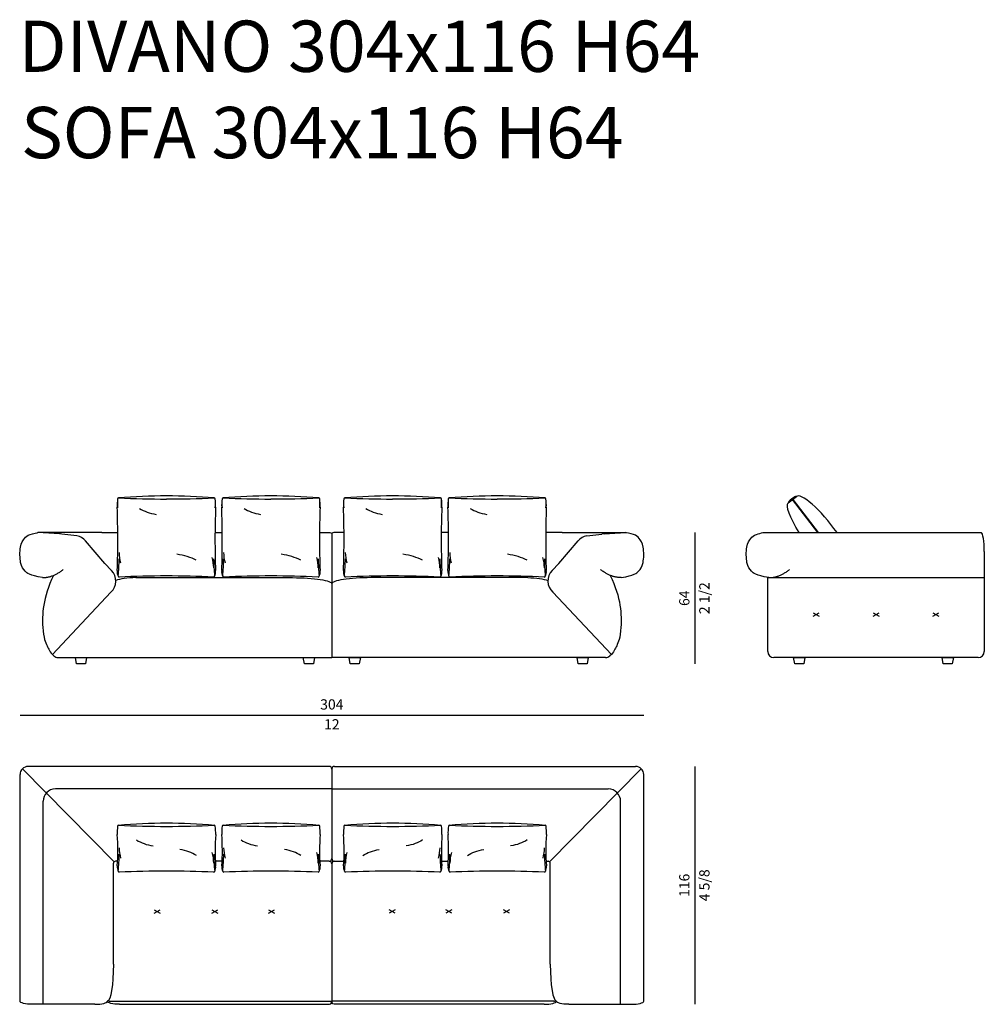
# Model space of a CAD drawing. Units: inches. Extents: x 64 to 63401, y 0 to 93903.
# Drawn here: x 30209 to 34911, y 38343 to 43143 of the extents above; entities that cross this region are included whole.
import ezdxf

# ---------------------------------------------------------------- set-up
doc = ezdxf.new("R2010")
doc.units = ezdxf.units.IN
doc.header["$MEASUREMENT"] = 0
doc.styles.add('Millimetro Piccolo', font='arial.ttf')
doc.styles.get("Standard").update_dxf_attribs({"font": 'arial.ttf'})

msp = doc.modelspace()

# ---------------------------------------------------------------- linework, layer by layer
at = {"transparency": 33554687}
for p, q in [((33955.7, 40788), (33995.4, 40818.4)), ((34099.5, 40643.1), (33976.6, 40804)), ((33977.3, 40804.5), (34100.5, 40643.1)), ((30402.9, 40636.8), (30298.2, 40643.3)), ((30609, 40643.3), (30298.2, 40643.3)), ((30488.2, 40627.6), (30414.8, 40635.3)), ((30609, 40643.3), (30687.4, 40643.3)), ((31161.4, 40643.3), (31196.7, 40643.3)), ((31670.7, 40643.3), (31716, 40643.3)), ((31730.8, 40638.5), (31730.8, 40033.3)), ((31730.8, 40638.5), (31730.8, 40033.3)), ((31790.1, 40643.3), (31745.6, 40643.3)), ((32299.3, 40643.3), (32264.1, 40643.3)), ((32852.7, 40643.3), (32773.3, 40643.3)), ((32852.7, 40643.3), (33163.4, 40643.3)), ((32973.5, 40627.6), (33046.8, 40635.3)), ((33058.8, 40636.8), (33163.4, 40643.3)), ((33831.4, 40643.3), (34896, 40642.7)), ((30623.8, 40492.7), (30530.3, 40602.7)), ((32837.8, 40492.7), (32931.4, 40602.7)), ((34911, 40550.7), (34911, 40063.3)), ((30656.7, 40458.3), (30623.8, 40492.7)), ((32805, 40458.3), (32837.8, 40492.7)), ((30776.1, 40423.3), (31539.8, 40423.3)), ((32685.6, 40423.3), (31921.8, 40423.3)), ((33856, 40063.3), (33856, 40423.3)), ((33856, 40423.3), (34911, 40423.3)), ((30654.3, 40352.3), (30368.5, 40049.1)), ((32807.3, 40352.3), (33093.2, 40049.1)), ((30396.5, 40033.3), (31730.8, 40033.3)), ((30480.7, 40033.3), (30535.7, 40033.3)), ((30486.1, 40003.3), (30480.7, 40033.3)), ((30535.7, 40033.3), (30530.3, 40003.3)), ((31591.6, 40033.3), (31646.6, 40033.3)), ((31597, 40003.3), (31591.6, 40033.3)), ((31646.6, 40033.3), (31641.2, 40003.3)), ((33065.2, 40033.3), (31730.8, 40033.3)), ((31815, 40033.3), (31870, 40033.3)), ((31820.5, 40003.3), (31815, 40033.3)), ((31870, 40033.3), (31864.6, 40003.3)), ((32926, 40033.3), (32981, 40033.3)), ((32931.4, 40003.3), (32926, 40033.3)), ((32981, 40033.3), (32975.6, 40003.3)), ((34881, 40033.3), (33886, 40033.3)), ((33981.4, 40033.3), (34036.4, 40033.3)), ((33986.8, 40003.3), (33981.4, 40033.3)), ((34036.4, 40033.3), (34031, 40003.3)), ((34705.5, 40033.3), (34760.5, 40033.3)), ((34710.9, 40003.3), (34705.5, 40033.3)), ((34760.5, 40033.3), (34755.1, 40003.3)), ((30530.3, 40003.3), (30486.1, 40003.3)), ((31641.2, 40003.3), (31597, 40003.3)), ((31864.6, 40003.3), (31820.5, 40003.3)), ((32975.6, 40003.3), (32931.4, 40003.3)), ((34031, 40003.3), (33986.8, 40003.3)), ((34755.1, 40003.3), (34710.9, 40003.3))]:
    msp.add_line(p, q, dxfattribs=at)
for p, q in [((33500.8, 40643), (33500.8, 40003.3)), ((30210.8, 39753.3), (33250.8, 39753.3)), ((33500.8, 39503.3), (33500.8, 38343.3))]:
    msp.add_line(p, q)
at = {"linetype": 'ByBlock', "lineweight": -2, "ltscale": 50, "transparency": 16777216}
for p, q in [((34076.7, 40234.8), (34106, 40251.7)), ((34076.7, 40251.7), (34106, 40234.8)), ((34368.9, 40234.8), (34398.1, 40251.7)), ((34368.9, 40251.7), (34398.1, 40234.8)), ((34661, 40234.8), (34690.2, 40251.7)), ((34661, 40251.7), (34690.2, 40234.8))]:
    msp.add_line(p, q, dxfattribs=at)
at = {"transparency": 16777216}
for p, q in [((30210.8, 38358.3), (30210.8, 39463.3)), ((30669.2, 39037.8), (30222.5, 39491.5)), ((31717.8, 39503.3), (30250.8, 39503.3)), ((31730.8, 39490.3), (31730.8, 39053.7)), ((31730.8, 39490.3), (31730.8, 39053.7)), ((31743.8, 39503.3), (33210.8, 39503.3)), ((32792.4, 39037.8), (33239.1, 39491.5)), ((33250.8, 38358.3), (33250.8, 39463.3)), ((30666.3, 38538.3), (30666.3, 39030.7)), ((30686.6, 39040.7), (30676.3, 39040.7)), ((31195.9, 39040.7), (31162.8, 39040.7)), ((31717.8, 39040.7), (31672.1, 39040.7)), ((31730.8, 39027.7), (31730.8, 38358.3)), ((31730.8, 39027.7), (31730.8, 38358.3)), ((31743.8, 39040.7), (31789.5, 39040.7)), ((32265.8, 39040.7), (32298.8, 39040.7)), ((32775, 39040.7), (32785.4, 39040.7)), ((32775, 39040.7), (32785.4, 39040.7)), ((32795.4, 38538.3), (32795.4, 39030.7)), ((30865.4, 38786.8), (30894.6, 38803.7)), ((30865.4, 38803.7), (30894.6, 38786.8)), ((31145.4, 38786.8), (31174.6, 38803.7)), ((31145.4, 38803.7), (31174.6, 38786.8)), ((31422.5, 38786.8), (31451.7, 38803.7)), ((31422.5, 38803.7), (31451.7, 38786.8)), ((32039.2, 38786.8), (32009.9, 38803.7)), ((32039.2, 38803.7), (32009.9, 38786.8)), ((32316.3, 38786.8), (32287.1, 38803.7)), ((32316.3, 38803.7), (32287.1, 38786.8)), ((32596.3, 38786.8), (32567.1, 38803.7)), ((32596.3, 38803.7), (32567.1, 38786.8)), ((30649.3, 38358.3), (31730.8, 38358.3)), ((32812.4, 38358.3), (31730.8, 38358.3)), ((30576.3, 38343.3), (30270.8, 38343.3)), ((30696.3, 38343.3), (31719.8, 38343.3)), ((32765.4, 38343.3), (31741.9, 38343.3)), ((32885.4, 38343.3), (33190.8, 38343.3))]:
    msp.add_line(p, q, dxfattribs=at)
at = {"ltscale": 5, "transparency": 16777216}
for p, q in [((31730.8, 39393.3), (30383.4, 39393.3)), ((31730.8, 39393.3), (33078.3, 39393.3)), ((30323.4, 38343.3), (30323.4, 39333.3)), ((33138.3, 38343.3), (33138.3, 39333.3))]:
    msp.add_line(p, q, dxfattribs=at)
at = {"transparency": 16777216}
for centre, radius, start, end in [((30934.2, 40775.2), 249.9, 172.6248, 182.0234), ((30932.8, 40785.1), 247.4, 174.9033, 185.0454), ((30691.4, 40806.6), 5, 90, 174.9302), ((30940.1, 37769.2), 3052.6, 90.2945, 94.6827), ((30924.4, 46240.6), 5434, 267.5419, 270), ((30908.7, 37770.3), 3051.5, 85.3164, 89.7054), ((30924.4, 46238.6), 5431.9, 270, 272.4585), ((31157.4, 40806.6), 5, 5.0698, 90), ((30914.6, 40775.2), 249.9, 357.9766, 7.3752), ((30916, 40785.1), 247.4, 354.9546, 5.0967), ((31443.6, 40775.2), 249.9, 172.6248, 182.0234), ((31442.1, 40785.1), 247.4, 174.9033, 185.0454), ((31200.7, 40806.6), 5, 90, 174.9302), ((31449.5, 37769.2), 3052.6, 90.2945, 94.6827), ((31433.8, 46240.6), 5434, 267.5419, 270), ((31418.1, 37770.3), 3051.5, 85.3164, 89.7054), ((31433.8, 46238.6), 5431.9, 270, 272.4585), ((31666.8, 40806.6), 5, 5.0698, 90), ((31423.9, 40775.2), 249.9, 357.9766, 7.3752), ((31425.4, 40785.1), 247.4, 354.9546, 5.0967), ((32036.9, 40775.2), 249.9, 172.6248, 182.0234), ((32035.5, 40785.1), 247.4, 174.9033, 185.0454), ((31794, 40806.6), 5, 90, 174.9302), ((32042.8, 37769.2), 3052.6, 90.2945, 94.6827), ((32027.1, 46240.6), 5434, 267.5419, 270), ((32011.4, 37770.3), 3051.5, 85.3164, 89.7054), ((32027.1, 46238.6), 5431.9, 270, 272.4585), ((32260.1, 40806.6), 5, 5.0698, 90), ((32017.3, 40775.2), 249.9, 357.9766, 7.3752), ((32018.7, 40785.1), 247.4, 354.9546, 5.0967), ((32546.1, 40775.2), 249.9, 172.6248, 182.0234), ((32544.7, 40785.1), 247.4, 174.9033, 185.0454), ((32303.3, 40806.6), 5, 90, 174.9302), ((32552, 37769.2), 3052.6, 90.2945, 94.6827), ((32536.3, 46240.6), 5434, 267.5419, 270), ((32520.7, 37770.3), 3051.5, 85.3164, 89.7054), ((32536.4, 46238.6), 5431.9, 270, 272.4585), ((32769.4, 40806.6), 5, 5.0698, 90), ((32526.5, 40775.2), 249.9, 357.9766, 7.3752), ((32527.9, 40785.1), 247.4, 354.9546, 5.0967), ((26551.9, 40607.3), 4135.7, 357.9227, 2.2042), ((35296.9, 40607.3), 4135.7, 177.7958, 182.0773), ((27061.2, 40607.3), 4135.7, 357.9227, 2.2042), ((35806.3, 40607.3), 4135.7, 177.7958, 182.0773), ((27654.6, 40607.3), 4135.7, 357.9227, 2.2042), ((36399.6, 40607.3), 4135.7, 177.7958, 182.0773), ((28163.8, 40607.3), 4135.7, 357.9227, 2.2042), ((36908.8, 40607.3), 4135.7, 177.7958, 182.0773), ((29643.2, 40533.8), 1051.1, 354.4091, 358.9473), ((30918.5, 40551.6), 225, 181.4879, 194.6376), ((30930.3, 40464.7), 225, 1.4879, 14.6376), ((32205.6, 40533.8), 1051.1, 181.0527, 185.5909), ((30152.6, 40533.8), 1051.1, 354.4091, 358.9473), ((31427.9, 40551.6), 225, 181.4879, 194.6376), ((31439.6, 40464.7), 225, 1.4879, 14.6376), ((32714.9, 40533.8), 1051.1, 181.0527, 185.5909), ((30745.9, 40533.8), 1051.1, 354.4091, 358.9473), ((32021.2, 40551.6), 225, 181.4879, 194.6376), ((32032.9, 40464.7), 225, 1.4879, 14.6376), ((33308.2, 40533.8), 1051.1, 181.0527, 185.5909), ((31255.2, 40533.8), 1051.1, 354.4091, 358.9473), ((32530.5, 40551.6), 225, 181.4879, 194.6376), ((32542.2, 40464.7), 225, 1.4879, 14.6376), ((33817.5, 40533.8), 1051.1, 181.0527, 185.5909), ((30729.3, 40450.7), 45, 171.469, 208.955), ((30694.3, 40431.4), 5, 180, 270), ((30924.4, 35135.1), 5296.3, 90, 92.4898), ((30924.4, 35137.1), 5294.3, 87.5097, 90), ((31154.5, 40431.4), 5, 270, 0), ((31119.5, 40450.7), 45, 331.045, 8.531), ((31238.7, 40450.7), 45, 171.469, 208.955), ((31203.7, 40431.4), 5, 180, 270), ((31433.8, 35135.1), 5296.3, 90, 92.4898), ((31433.8, 35137.1), 5294.3, 87.5097, 90), ((31663.8, 40431.4), 5, 270, 0), ((31628.8, 40450.7), 45, 331.045, 8.531), ((31832, 40450.7), 45, 171.469, 208.955), ((31797, 40431.4), 5, 180, 270), ((32027.1, 35135.1), 5296.3, 90, 92.4898), ((32027.1, 35137.1), 5294.3, 87.5097, 90), ((32257.1, 40431.4), 5, 270, 0), ((32222.1, 40450.7), 45, 331.045, 8.531), ((32341.3, 40450.7), 45, 171.469, 208.955), ((32306.3, 40431.4), 5, 180, 270), ((32536.3, 35135.1), 5296.3, 90, 92.4898), ((32536.4, 35137.1), 5294.3, 87.5097, 90), ((32766.4, 40431.4), 5, 270, 0), ((32731.4, 40450.7), 45, 331.045, 8.531), ((30250.8, 39463.3), 40, 90, 180), ((31717.8, 39490.3), 13, 0, 90), ((31743.8, 39490.3), 13, 90, 180), ((33210.8, 39463.3), 40, 0, 90), ((30940.4, 36175.5), 3050.4, 90.2946, 94.6844), ((30909.1, 36175.5), 3050.4, 85.3156, 89.7054), ((31449.7, 36175.5), 3050.4, 90.2946, 94.6844), ((31418.3, 36175.5), 3050.4, 85.3156, 89.7054), ((32043.3, 36175.5), 3050.4, 90.2946, 94.6844), ((32012, 36175.5), 3050.4, 85.3156, 89.7054), ((32552.6, 36175.5), 3050.4, 90.2946, 94.6844), ((32521.2, 36175.5), 3050.4, 85.3156, 89.7054), ((30934.6, 39179.4), 249.9, 172.6248, 182.0234), ((29684.2, 39092.2), 1003.7, 355.7826, 4.4751), ((30691.8, 39210.8), 5, 90, 174.9302), ((30924.7, 44640.9), 5430.1, 267.541, 270), ((30924.7, 44640.9), 5430.1, 270, 272.459), ((31157.7, 39210.8), 5, 5.0698, 90), ((32165.3, 39092.2), 1003.7, 175.5249, 184.2174), ((30914.9, 39179.4), 249.9, 357.9766, 7.3752), ((31443.9, 39179.4), 249.9, 172.6248, 182.0234), ((30193.5, 39092.2), 1003.7, 355.7826, 4.4751), ((31201, 39210.8), 5, 90, 174.9302), ((31434, 44640.9), 5430.1, 267.541, 270), ((31434, 44640.9), 5430.1, 270, 272.459), ((31667, 39210.8), 5, 5.0698, 90), ((32674.5, 39092.2), 1003.7, 175.5249, 184.2174), ((31424.1, 39179.4), 249.9, 357.9766, 7.3752), ((32037.5, 39179.4), 249.9, 172.6248, 182.0234), ((30787.1, 39092.2), 1003.7, 355.7826, 4.4751), ((31794.7, 39210.8), 5, 90, 174.9302), ((32027.7, 44640.9), 5430.1, 267.541, 270), ((32027.7, 44640.9), 5430.1, 270, 272.459), ((32260.6, 39210.8), 5, 5.0698, 90), ((33268.2, 39092.2), 1003.7, 175.5249, 184.2174), ((32017.8, 39179.4), 249.9, 357.9766, 7.3752), ((32546.8, 39179.4), 249.9, 172.6248, 182.0234), ((31296.4, 39092.2), 1003.7, 355.7826, 4.4751), ((32303.9, 39210.8), 5, 90, 174.9302), ((32536.9, 44640.9), 5430.1, 267.541, 270), ((32536.9, 44640.9), 5430.1, 270, 272.459), ((32769.9, 39210.8), 5, 5.0698, 90), ((33777.4, 39092.2), 1003.7, 175.5249, 184.2174), ((32527, 39179.4), 249.9, 357.9766, 7.3752), ((29643.6, 39094.8), 1051.1, 354.4091, 358.9473), ((30918.9, 39112.6), 225, 181.4879, 194.6376), ((30930.5, 39025.7), 225, 1.4879, 14.6376), ((32205.8, 39094.8), 1051.1, 181.0527, 185.5909), ((30152.9, 39094.8), 1051.1, 354.4091, 358.9473), ((31428.2, 39112.6), 225, 181.4879, 194.6376), ((31439.8, 39025.7), 225, 1.4879, 14.6376), ((32715.1, 39094.8), 1051.1, 181.0527, 185.5909), ((30746.5, 39094.8), 1051.1, 354.4091, 358.9473), ((32021.9, 39025.7), 225, 165.3624, 178.5121), ((32033.5, 39112.6), 225, 345.3624, 358.5121), ((33308.8, 39094.8), 1051.1, 181.0527, 185.5909), ((31255.8, 39094.8), 1051.1, 354.4091, 358.9473), ((32531.1, 39025.7), 225, 165.3624, 178.5121), ((32542.7, 39112.6), 225, 345.3624, 358.5121), ((33818, 39094.8), 1051.1, 181.0527, 185.5909), ((30676.3, 39030.7), 10, 90, 180), ((31717.8, 39053.7), 13, 270, 0), ((31717.8, 39027.7), 13, 0, 90), ((31743.8, 39053.7), 13, 180, 270), ((31743.8, 39027.7), 13, 90, 180), ((32785.4, 39030.7), 10, 0, 90), ((30729.7, 39011.7), 45, 171.469, 208.955), ((30694.7, 38992.4), 5, 180, 270), ((30924.7, 33699.9), 5292.4, 90, 92.4907), ((30924.7, 33699.9), 5292.4, 87.5093, 90), ((31154.7, 38992.4), 5, 270, 0), ((31119.7, 39011.7), 45, 331.045, 8.531), ((31239, 39011.7), 45, 171.469, 208.955), ((31204, 38992.4), 5, 180, 270), ((31434, 33699.9), 5292.4, 90, 92.4907), ((31434, 33699.9), 5292.4, 87.5093, 90), ((31664, 38992.4), 5, 270, 0), ((31629, 39011.7), 45, 331.045, 8.531), ((31832.7, 39011.7), 45, 171.469, 208.955), ((31797.7, 38992.4), 5, 180, 270), ((32027.7, 33699.9), 5292.4, 90, 92.4907), ((32027.7, 33699.9), 5292.4, 87.5093, 90), ((32257.7, 38992.4), 5, 270, 0), ((32222.7, 39011.7), 45, 331.045, 8.531), ((32341.9, 39011.7), 45, 171.469, 208.955), ((32306.9, 38992.4), 5, 180, 270), ((32536.9, 33699.9), 5292.4, 90, 92.4907), ((32536.9, 33699.9), 5292.4, 87.5093, 90), ((32766.9, 38992.4), 5, 270, 0), ((32731.9, 39011.7), 45, 331.045, 8.531), ((30649.3, 38371.3), 13, 232.7486, 270), ((32812.4, 38371.3), 13, 270, 307.2514)]:
    msp.add_arc(centre, radius, start, end, dxfattribs=at)
for centre, radius, start, end in [((33970.6, 40800.1), 7.18, 33.6147, 73.612), ((33970.2, 40799.9), 8.46, 32.8702, 65.9538)]:
    msp.add_arc(centre, radius, start, end)
at = {"transparency": 33554687}
for centre, radius, start, end in [((30399.8, 40561.9), 75, 78.4038, 87.6114), ((30473.1, 40554.1), 75, 40.3834, 78.4038), ((32988.5, 40554.1), 75, 101.5962, 139.6166), ((33061.9, 40561.9), 75, 92.3886, 101.5962), ((30602.4, 40406.5), 75, 313.7676, 43.6685), ((32859.2, 40406.5), 75, 136.3315, 226.2324), ((30396.5, 40063.3), 30, 225.2696, 270), ((33065.2, 40063.3), 30, 270, 314.7304), ((33886, 40063.3), 30, 180, 270), ((34881, 40063.3), 30, 270, 0)]:
    msp.add_arc(centre, radius, start, end, dxfattribs=at)
at = {"ltscale": 5, "transparency": 16777216}
for centre, start, end in [((30383.4, 39333.3), 90, 180), ((33078.3, 39333.3), 0, 90)]:
    msp.add_arc(centre, 60, start, end, dxfattribs=at)
at = {"transparency": 33554687}
for centre, major_axis, ratio, start_param, end_param in [((33975.6, 40803.2), (-19.9, -15.2), 0.2, 3.141593, 6.283185), ((33975.7, 40803), (-19.9, -15.2), 0.2, 3.19874, 6.226038), ((34136, 40636.4), (-139.6, 182.8), 0.217373, 4.583603, 6.311071), ((31745.6, 40638.3), (14.8, 0), 0.337304, 1.570796, 3.086833), ((34895.7, 40553.8), (-0.3, 89), 0.171349, 4.677334, 6.248131), ((30779.1, 40393.5), (-117.5, 0.6), 0.253109, -1.543682, -0.522098), ((31921.3, 40393.2), (190.4, 0), 0.15777, 1.567761, 3.138558), ((31902.3, 40393.3), (-171.5, 0), 0.174687, -0.002822, 0.002914), ((31902.3, 40393.3), (-171.5, 0), 0.174687, -0.002822, 0.002914)]:
    msp.add_ellipse(centre, major_axis=major_axis, ratio=ratio, start_param=start_param, end_param=end_param, dxfattribs=at)
at = {"transparency": 16777216}
for centre, major_axis, ratio, start_param, end_param in [((30924.3, 40827.3), (-175, 0), 0.571429, 0.728823, 1.278987), ((31433.6, 40827.3), (-175, 0), 0.571429, 0.728823, 1.278987), ((32026.9, 40827.3), (-175, 0), 0.571429, 0.728823, 1.278987), ((32536.2, 40827.3), (-175, 0), 0.571429, 0.728823, 1.278987), ((30927.2, 40439.6), (-201.3, 5.9), 0.503574, 3.937895, 4.488059), ((31436.6, 40439.6), (-201.3, 5.9), 0.503574, 3.937895, 4.488059), ((32029.9, 40439.6), (-201.3, 5.9), 0.503574, 3.937895, 4.488059), ((32539.2, 40439.6), (-201.3, 5.9), 0.503574, 3.937895, 4.488059), ((30909.6, 39210.9), (-175, 0), 0.571429, 0.728823, 1.278987), ((31418.9, 39210.9), (-175, 0), 0.571429, 0.728823, 1.278987), ((30939.9, 39002.4), (175, 0), 0.571429, 0.728823, 1.278987), ((31449.2, 39002.4), (175, 0), 0.571429, 0.728823, 1.278987), ((32825.4, 38538.3), (0, -180), 0.166667, 4.712389, 6.283185), ((30576.3, 38358.3), (60, 0), 0.25, 4.712389, 6.283185), ((31709.3, 38352.2), (21.5, 1.2), 0.498797, -1.091563, 0.466877), ((32765.4, 38358.3), (60, 0), 0.25, 4.712389, 6.283185), ((33190.8, 38358.3), (60, 0), 0.25, 4.712389, 6.283185)]:
    msp.add_ellipse(centre, major_axis=major_axis, ratio=ratio, start_param=start_param, end_param=end_param, dxfattribs=at)
at = {"transparency": 33554687, "extrusion": (0, 0, -1)}
for centre, major_axis, ratio, start_param, end_param in [((34096.3, 40606.1), (-139.6, 182.8), 0.217373, 5.078172, 6.256931), ((31716, 40638.3), (-14.8, 0), 0.337304, 1.570796, 3.086833), ((31540.4, 40393.2), (-190.4, 0), 0.15777, 1.567761, 3.138558), ((32682.5, 40393.5), (117.5, 0.6), 0.253109, -1.543682, -0.522098), ((31559.3, 40393.3), (171.5, 0), 0.174687, -0.002822, 0.002914), ((31559.3, 40393.3), (171.5, 0), 0.174687, -0.002822, 0.002914)]:
    msp.add_ellipse(centre, major_axis=major_axis, ratio=ratio, start_param=start_param, end_param=end_param, dxfattribs=at)
at = {"transparency": 16777216, "extrusion": (0, 0, -1)}
for centre, major_axis, ratio, start_param, end_param in [((32042.8, 39210.9), (175, 0), 0.571429, 0.728823, 1.278987), ((32552.1, 39210.9), (175, 0), 0.571429, 0.728823, 1.278987), ((32012.5, 39002.4), (-175, 0), 0.571429, 0.728823, 1.278987), ((32521.8, 39002.4), (-175, 0), 0.571429, 0.728823, 1.278987), ((30636.3, 38538.3), (0, -180), 0.166667, 4.712389, 6.283185), ((30270.8, 38358.3), (-60, 0), 0.25, 4.712389, 6.283185), ((30696.3, 38358.3), (-60, 0), 0.25, 4.712389, 6.283185), ((31752.4, 38352.2), (-21.5, 1.2), 0.498797, -1.091563, 0.466877), ((32885.4, 38358.3), (-60, 0), 0.25, 4.712389, 6.283185)]:
    msp.add_ellipse(centre, major_axis=major_axis, ratio=ratio, start_param=start_param, end_param=end_param, dxfattribs=at)
at = {"transparency": 33554687}
for points, degree in [([(30320.1, 40423.3), (30256.4, 40434.5), (30233.9, 40455.7), (30210.3, 40484.9), (30208.8, 40582.8), (30234.7, 40617.6), (30251, 40634.2), (30298.2, 40643.3), (30298.2, 40643.3)], 3), ([(33141.6, 40423.3), (33205.3, 40434.5), (33227.8, 40455.7), (33251.4, 40484.9), (33252.9, 40582.8), (33227, 40617.6), (33210.6, 40634.2), (33163.4, 40643.3), (33163.4, 40643.3)], 3), ([(30320.1, 40423.3), (30372, 40423.3), (30421.3, 40462.8)], 2), ([(33141.6, 40423.3), (33089.7, 40423.3), (33040.4, 40462.8)], 2), ([(33860.4, 40423.2), (33912.2, 40423.2), (33961.6, 40462.8)], 2)]:
    msp.add_open_spline(points, degree=degree, dxfattribs=at)
for points, knots in [([(33860.4, 40423.2), (33796.7, 40434.5), (33774.2, 40455.7), (33750.6, 40484.9), (33749.1, 40582.8), (33775, 40617.6), (33789.4, 40632.3), (33823.3, 40641.2), (33831.4, 40643.3)], [0, 0, 0, 0, 1, 2, 3, 4, 5, 5.655363, 5.655363, 5.655363, 5.655363]), ([(30374.1, 40434.2), (30320.8, 40326.9), (30315.5, 40145.4), (30344.8, 40088.9), (30355, 40062.1), (30375.4, 40041.9)], [0.017538, 0.017538, 0.017538, 0.017538, 1, 2, 3, 3, 3, 3]), ([(33087.6, 40434.2), (33140.8, 40326.9), (33146.2, 40145.4), (33116.8, 40088.9), (33106.7, 40062.1), (33086.3, 40041.9)], [0.017538, 0.017538, 0.017538, 0.017538, 1, 2, 3, 3, 3, 3])]:
    msp.add_open_spline(points, degree=3, knots=knots, dxfattribs=at)

# ---------------------------------------------------------------- texts
at = {"style": 'Millimetro Piccolo'}
for s, p in [('DIVANO 304x116 H64', (30203.2, 42889)), ('SOFA 304x116 H64', (30215.8, 42468))]:
    msp.add_text(s, height=250, dxfattribs=at).set_placement(p)
at = {"char_height": 50, "attachment_point": 5, "rotation": 90}
for s, insert in [('\\f\\X [;\\fArial;2 1/2\\f]', (33546.7, 40323.1)), ('64', (33455.3, 40323.1)), ('\\f\\X [;\\fArial;4 5/8\\f]', (33546.7, 38923.3)), ('116', (33455.3, 38923.3))]:
    msp.add_mtext(s, dxfattribs=dict(at, insert=insert))
at = {"char_height": 50, "attachment_point": 5}
for s, insert in [('304', (31730.8, 39798.8)), ('\\f\\X [;\\fArial;12\\f]', (31730.8, 39708.1))]:
    msp.add_mtext(s, dxfattribs=dict(at, insert=insert))

doc.saveas('drawing.dxf')
